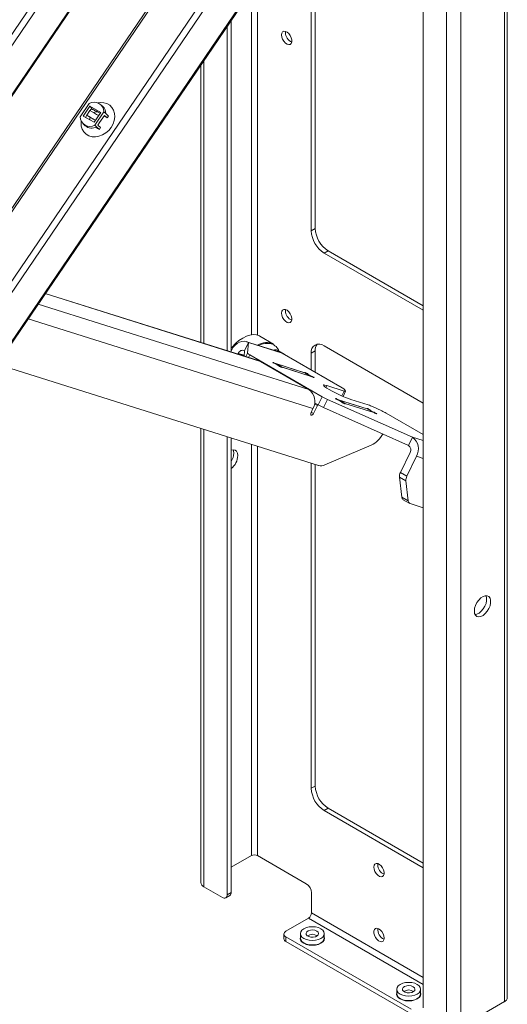
# Paper-space layout 'Sheet3' of a CAD drawing. Units: millimetres. Extents: x 74 to 5962, y 51 to 2995.
# Drawn here: x 2580 to 2795, y 2340 to 2774 of the extents above; entities that cross this region are included whole.
import ezdxf

# ---------------------------------------------------------------- set-up
doc = ezdxf.new("R2010")
doc.units = ezdxf.units.MM

psp = doc.layouts.new('Sheet3')

# ---------------------------------------------------------------- linework, layer by layer
at = {"color": 8, "linetype": 'Continuous', "lineweight": 0}
for p, q in [((2692.43, 2937.97), (2515.11, 2677.39)), ((2694.71, 2936.36), (2518.24, 2677.04)), ((2683.59, 2898.35), (2530.39, 2673.22)), ((2736.62, 2867.74), (2576.01, 2631.71)), ((2684.71, 2635.05), (2684.71, 2790.78)), ((2682.02, 2786.84), (2682.02, 2635.23)), ((2661.02, 2631.44), (2661.02, 2755.97)), ((2686.03, 2623.45), (2591.17, 2653.33)), ((2588.04, 2648.73), (2707.33, 2611.16)), ((2583.65, 2642.27), (2709.1, 2602.76)), ((2676.21, 2627.03), (2678.8, 2626.21)), ((2679.56, 2625.6), (2680.28, 2627.09)), ((2681.31, 2626.32), (2680.77, 2625.21)), ((2692.15, 2622.63), (2692.22, 2622.76)), ((2692.69, 2622.56), (2692.67, 2622.52)), ((2694.28, 2621.39), (2694.29, 2621.42)), ((2695.31, 2620.84), (2694.3, 2621.42)), ((2695.54, 2620.84), (2695.51, 2620.77)), ((2705.44, 2618.53), (2705.45, 2618.54)), ((2706.9, 2617.87), (2706.83, 2617.73)), ((2708.11, 2616.99), (2708.18, 2617.13)), ((2708.67, 2616.89), (2708.61, 2616.76)), ((2714.76, 2612.06), (2715.16, 2612.88)), ((2721.83, 2608.32), (2722.85, 2610.45)), ((2719.73, 2606.71), (2719.79, 2606.84)), ((2720.26, 2606.64), (2720.24, 2606.6)), ((2711.06, 2604.15), (2709.78, 2604.89)), ((2721.85, 2605.47), (2721.87, 2605.5)), ((2722.89, 2604.92), (2721.88, 2605.5)), ((2723.12, 2604.92), (2723.08, 2604.85)), ((2733.02, 2602.61), (2733.03, 2602.62)), ((2734.48, 2601.95), (2734.41, 2601.81)), ((2735.69, 2601.07), (2735.76, 2601.21)), ((2708.34, 2601.2), (2709.35, 2600.62)), ((2736.25, 2600.97), (2736.19, 2600.84)), ((2661.02, 2392.2), (2661.02, 2593.59)), ((2752.93, 2590.12), (2757.61, 2588.64)), ((2682.02, 2586.98), (2682.02, 2405.88)), ((2684.71, 2405.88), (2684.71, 2586.13)), ((2754.7, 2581.72), (2757.61, 2580.8)), ((2757.61, 2352.28), (2708.46, 2380.65)), ((2707.12, 2378.32), (2757.61, 2349.18))]:
    psp.add_line(p, q, dxfattribs=at)
at = {"color": 7, "linetype": 'Continuous', "lineweight": 0}
for p, q in [((2793.39, 2927.21), (2793.39, 2341.59)), ((2794.68, 2343.38), (2794.68, 2928.35)), ((2756.09, 2922.98), (2400.74, 2400.77)), ((2758.37, 2921.37), (2403.04, 2399.19)), ((2729.82, 2916.26), (2354.38, 2364.52)), ((2730.61, 2915.93), (2355.16, 2364.19)), ((2530.76, 2673.1), (2683.83, 2898.04)), ((2412.36, 2390.55), (2736.86, 2867.43)), ((2757.61, 2338.89), (2757.61, 2848.41)), ((2767.93, 2330.48), (2767.93, 2844.9)), ((2774.16, 2844.9), (2774.16, 2330.48)), ((2710.09, 2828.09), (2710.09, 2681.99)), ((2708.32, 2825.49), (2708.32, 2680.97)), ((2671.34, 2771.14), (2671.34, 2628.19)), ((2673.11, 2773.74), (2673.11, 2628.1)), ((2696.97, 2768.28), (2697.03, 2768.81)), ((2659.73, 2754.08), (2659.73, 2631.84)), ((2606.6, 2731.2), (2610.61, 2737.08)), ((2610.89, 2735.83), (2607.95, 2731.51)), ((2615.62, 2733.09), (2610.89, 2735.83)), ((2610.89, 2735.83), (2611.75, 2735.03)), ((2616.54, 2735.75), (2615.67, 2736.54)), ((2607.95, 2731.51), (2612.69, 2728.78)), ((2608.96, 2730.93), (2609.58, 2731.85)), ((2609.48, 2731.94), (2610.88, 2734)), ((2609.48, 2731.94), (2609.58, 2731.85)), ((2611.75, 2735.03), (2611, 2733.93)), ((2611.63, 2734.86), (2612.07, 2734.47)), ((2615.62, 2733.09), (2612.69, 2728.78)), ((2616.97, 2733.41), (2612.97, 2727.52)), ((2615.35, 2732.74), (2614.19, 2733.41)), ((2617.3, 2731.83), (2616.53, 2730.7)), ((2617.84, 2732.61), (2616.97, 2733.41)), ((2618.43, 2730.79), (2617.15, 2731.61)), ((2618.43, 2730.79), (2617.3, 2731.83)), ((2617.84, 2732.61), (2619.07, 2731.48)), ((2618.43, 2730.79), (2619.07, 2731.48)), ((2607.9, 2728.06), (2608.76, 2727.27)), ((2612.97, 2727.52), (2613.83, 2726.73)), ((2614.36, 2727.51), (2615.13, 2728.64)), ((2614.36, 2727.51), (2615.5, 2726.47)), ((2615.13, 2728.64), (2616.53, 2730.7)), ((2615.07, 2725.59), (2613.83, 2726.73)), ((2615.07, 2725.59), (2615.5, 2726.47)), ((2708.32, 2680.97), (2710.09, 2681.99)), ((2715.75, 2672.2), (2713.98, 2671.18)), ((2713.98, 2671.18), (2757.61, 2645.99)), ((2715.75, 2672.2), (2757.61, 2648.03)), ((2685.18, 2623.83), (2591.23, 2653.42)), ((2696.97, 2645.8), (2697.03, 2646.33)), ((2678.99, 2628.22), (2680.72, 2631.8)), ((2694.7, 2627.51), (2679.87, 2632.18)), ((2680.28, 2627.09), (2680.72, 2631.8)), ((2695.55, 2627.13), (2680.72, 2631.8)), ((2691.75, 2631.13), (2685.74, 2634.6)), ((2672.91, 2627.69), (2673.38, 2628.66)), ((2678.77, 2625.85), (2678.99, 2628.22)), ((2693.09, 2628.57), (2695.92, 2626.94)), ((2693.09, 2628.57), (2693.65, 2628.3)), ((2696.48, 2626.66), (2693.65, 2628.3)), ((2694.7, 2627.51), (2695.55, 2627.13)), ((2710.09, 2628.1), (2708.32, 2627.08)), ((2710.09, 2628.1), (2710.09, 2618.74)), ((2757.61, 2605.16), (2713.98, 2630.35)), ((2676.05, 2626.7), (2676.21, 2627.03)), ((2713.17, 2607.93), (2681.31, 2626.32)), ((2685.18, 2623.83), (2686.03, 2623.45)), ((2686.03, 2623.45), (2707.33, 2611.16)), ((2721.93, 2611.9), (2695.55, 2627.13)), ((2695.92, 2626.94), (2695.83, 2626.97)), ((2708.32, 2627.08), (2708.32, 2619.76)), ((2570.02, 2622.25), (2711.6, 2577.66)), ((2705.45, 2618.54), (2692.69, 2622.56)), ((2692.78, 2622.52), (2695.61, 2620.89)), ((2692.78, 2622.52), (2705.42, 2618.54)), ((2692.86, 2622.29), (2694.13, 2621.56)), ((2694.28, 2621.38), (2694.3, 2621.43)), ((2695.49, 2620.9), (2695.44, 2620.79)), ((2695.59, 2620.89), (2708.35, 2616.87)), ((2695.61, 2620.89), (2708.25, 2616.91)), ((2708.25, 2616.91), (2705.42, 2618.54)), ((2708.28, 2616.89), (2705.46, 2618.52)), ((2705.52, 2618.48), (2705.55, 2618.53)), ((2706.73, 2618), (2706.65, 2617.84)), ((2708.18, 2617.13), (2706.9, 2617.87)), ((2715.16, 2612.88), (2722.85, 2610.45)), ((2722.33, 2608.09), (2723.44, 2610.37)), ((2723.42, 2610.44), (2722.94, 2611.19)), ((2711.44, 2604.35), (2713.17, 2607.93)), ((2715.5, 2606.76), (2713.77, 2603.18)), ((2752.93, 2590.12), (2715.5, 2606.76)), ((2733.03, 2602.62), (2720.26, 2606.64)), ((2720.36, 2606.6), (2723.19, 2604.97)), ((2733, 2602.62), (2720.36, 2606.6)), ((2720.43, 2606.37), (2721.71, 2605.64)), ((2733.46, 2604.33), (2725.76, 2606.75)), ((2709.1, 2602.76), (2708.23, 2600.97)), ((2709.35, 2600.62), (2711.06, 2604.15)), ((2711.44, 2604.35), (2709.83, 2605.28)), ((2751.2, 2586.53), (2713.77, 2603.18)), ((2721.86, 2605.46), (2721.88, 2605.51)), ((2723.07, 2604.98), (2723.01, 2604.87)), ((2723.16, 2604.97), (2735.92, 2600.95)), ((2735.83, 2600.99), (2723.19, 2604.97)), ((2735.83, 2600.99), (2733, 2602.62)), ((2735.86, 2600.97), (2733.03, 2602.6)), ((2733.1, 2602.56), (2733.12, 2602.61)), ((2734.31, 2602.08), (2734.23, 2601.92)), ((2735.76, 2601.21), (2734.48, 2601.95)), ((2739.38, 2601.7), (2735.27, 2603.6)), ((2757.61, 2591.31), (2741.37, 2600.68)), ((2659.73, 2594), (2659.73, 2394)), ((2671.34, 2590.34), (2671.34, 2388.69)), ((2673.11, 2589.78), (2673.11, 2389.71)), ((2751.2, 2586.53), (2752.93, 2590.12)), ((2714.3, 2577.92), (2734.79, 2586.55)), ((2751.87, 2583.35), (2747.62, 2574.56)), ((2750.45, 2572.93), (2754.7, 2581.72)), ((2708.32, 2578.69), (2708.32, 2435.52)), ((2710.09, 2578.14), (2710.09, 2436.54)), ((2750.03, 2570.87), (2747.2, 2572.5)), ((2748.25, 2563.67), (2747.2, 2572.5)), ((2747.62, 2574.56), (2750.45, 2572.93)), ((2750.03, 2570.87), (2751.08, 2562.04)), ((2748.25, 2563.67), (2751.08, 2562.04)), ((2748.85, 2562.6), (2751.68, 2560.96)), ((2751.88, 2560.88), (2757.61, 2559.07)), ((2708.32, 2435.52), (2710.09, 2436.54)), ((2715.75, 2426.74), (2713.98, 2425.72)), ((2713.98, 2425.72), (2757.61, 2400.54)), ((2715.75, 2426.74), (2757.61, 2402.58)), ((2682.02, 2405.88), (2673.11, 2400.74)), ((2684.71, 2405.88), (2706.17, 2393.49)), ((2737.63, 2401.86), (2737.68, 2402.39)), ((2669.22, 2387.47), (2661.02, 2392.2)), ((2671.34, 2388.69), (2673.11, 2389.71)), ((2708.46, 2389.51), (2708.46, 2380.65)), ((2670.72, 2387.32), (2672.49, 2388.34)), ((2697.15, 2372.57), (2707.12, 2378.32)), ((2703.54, 2371.55), (2703.54, 2369.59)), ((2714.09, 2369.59), (2714.09, 2371.55)), ((2696.27, 2371.34), (2696.27, 2369.3)), ((2752.31, 2338.28), (2697.15, 2370.12)), ((2697.15, 2370.12), (2697.15, 2368.08)), ((2752.31, 2336.24), (2697.15, 2368.08)), ((2745.97, 2347.06), (2745.97, 2345.1)), ((2756.52, 2345.1), (2756.52, 2347.06)), ((2774.16, 2330.48), (2793.39, 2341.59))]:
    psp.add_line(p, q, dxfattribs=at)
at = {"color": 7, "linetype": 'Continuous', "lineweight": 0, "flags": 128}
for points in [[(2695.21, 2767.26), (2695.33, 2768.05), (2695.69, 2768.61), (2696.25, 2768.88), (2696.94, 2768.83), (2697.69, 2768.47), (2698.43, 2767.83), (2699.06, 2766.99), (2699.53, 2766.03), (2699.77, 2765.06), (2699.77, 2764.19), (2699.53, 2763.5), (2699.06, 2763.08), (2698.43, 2762.97), (2697.69, 2763.18), (2696.94, 2763.69), (2696.25, 2764.44), (2695.69, 2765.35), (2695.33, 2766.33), (2695.21, 2767.26)], [(2614.36, 2737.33), (2615.46, 2737.48), (2616.97, 2737.41), (2618.36, 2737.02), (2619.58, 2736.32), (2620.57, 2735.33), (2621.29, 2734.11), (2621.71, 2732.71), (2621.81, 2731.19), (2621.59, 2729.6), (2621.05, 2728.04), (2620.21, 2726.55)], [(2620.21, 2726.55), (2619.13, 2725.22), (2617.83, 2724.09), (2616.39, 2723.21), (2614.85, 2722.63), (2613.3, 2722.36), (2611.79, 2722.43), (2610.4, 2722.82), (2609.18, 2723.53), (2608.19, 2724.51), (2607.47, 2725.73), (2607.05, 2727.13), (2606.95, 2728.66), (2607, 2729.3)], [(2610.89, 2729.81), (2610.82, 2730.48), (2610.9, 2731.02)], [(2695.21, 2644.78), (2695.33, 2645.57), (2695.69, 2646.13), (2696.25, 2646.4), (2696.94, 2646.35), (2697.69, 2645.99), (2698.43, 2645.35), (2699.06, 2644.51), (2699.53, 2643.55), (2699.77, 2642.58), (2699.77, 2641.71), (2699.53, 2641.02), (2699.06, 2640.6), (2698.43, 2640.49), (2697.69, 2640.7), (2696.94, 2641.21), (2696.25, 2641.96), (2695.69, 2642.87), (2695.33, 2643.85), (2695.21, 2644.78)], [(2685.74, 2634.6), (2685.52, 2634.71), (2684.26, 2635.16), (2682.86, 2635.3), (2681.34, 2635.11), (2679.76, 2634.61), (2678.14, 2633.8), (2676.52, 2632.7), (2674.94, 2631.35), (2673.44, 2629.76), (2673.11, 2629.37)], [(2680.72, 2631.8), (2679.78, 2632.21), (2678.76, 2632.37), (2677.72, 2632.29), (2676.68, 2631.97), (2675.69, 2631.43), (2674.79, 2630.67), (2674.01, 2629.74), (2673.38, 2628.66)], [(2692.22, 2622.76), (2691.93, 2622.9), (2691.66, 2623.02), (2691.46, 2623.08), (2691.37, 2623.09), (2691.41, 2623.04), (2691.56, 2622.93), (2691.8, 2622.8), (2692.08, 2622.66), (2692.36, 2622.53)], [(2695.92, 2626.94), (2697.01, 2626.3), (2697.07, 2626.25)], [(2694.29, 2621.42), (2694.3, 2621.42), (2694.31, 2621.43), (2694.3, 2621.44), (2694.28, 2621.46), (2694.26, 2621.48), (2694.22, 2621.5), (2694.18, 2621.53), (2694.13, 2621.56)], [(2694.29, 2621.42), (2694.28, 2621.39), (2694.39, 2621.3), (2694.6, 2621.18), (2694.88, 2621.03), (2695.16, 2620.9), (2695.41, 2620.8), (2695.57, 2620.76), (2695.62, 2620.77), (2695.54, 2620.84)], [(2695.59, 2620.89), (2695.55, 2620.9), (2695.52, 2620.9), (2695.5, 2620.9), (2695.49, 2620.9), (2695.49, 2620.89), (2695.5, 2620.88), (2695.51, 2620.87), (2695.54, 2620.84)], [(2706.74, 2618.01), (2706.76, 2618.04), (2706.65, 2618.12), (2706.43, 2618.25), (2706.16, 2618.39), (2705.87, 2618.53), (2705.62, 2618.62), (2705.46, 2618.67), (2705.41, 2618.66), (2705.49, 2618.58)], [(2705.45, 2618.54), (2705.49, 2618.53), (2705.51, 2618.52), (2705.53, 2618.52), (2705.54, 2618.53), (2705.55, 2618.53), (2705.54, 2618.55), (2705.52, 2618.56), (2705.49, 2618.58)], [(2705.42, 2618.54), (2705.45, 2618.53), (2705.46, 2618.52)], [(2706.74, 2618.01), (2706.73, 2618), (2706.73, 2618), (2706.74, 2617.98), (2706.75, 2617.97), (2706.78, 2617.95), (2706.81, 2617.93), (2706.85, 2617.9), (2706.9, 2617.87)], [(2708.3, 2616.88), (2708.28, 2616.9), (2708.25, 2616.91)], [(2708.82, 2616.66), (2709.11, 2616.52), (2709.37, 2616.41), (2709.57, 2616.34), (2709.66, 2616.34), (2709.63, 2616.39), (2709.48, 2616.49), (2709.24, 2616.63), (2708.95, 2616.77), (2708.67, 2616.89)], [(2725.76, 2606.75), (2724.7, 2607.12), (2723.42, 2607.63), (2721.99, 2608.25), (2720.49, 2608.94), (2718.98, 2609.68), (2717.55, 2610.42), (2716.26, 2611.14), (2715.19, 2611.78), (2714.38, 2612.33), (2713.87, 2612.76), (2713.7, 2613.03), (2713.86, 2613.15), (2714.36, 2613.09), (2715.16, 2612.88)], [(2722.85, 2610.45), (2723.01, 2610.41), (2723.14, 2610.37), (2723.25, 2610.35), (2723.34, 2610.34), (2723.4, 2610.35), (2723.43, 2610.36), (2723.44, 2610.39), (2723.42, 2610.44)], [(2719.79, 2606.84), (2719.51, 2606.98), (2719.24, 2607.1), (2719.04, 2607.16), (2718.95, 2607.17), (2718.98, 2607.12), (2719.13, 2607.01), (2719.37, 2606.88), (2719.66, 2606.74), (2719.94, 2606.61)], [(2721.87, 2605.5), (2721.88, 2605.5), (2721.88, 2605.51), (2721.88, 2605.52), (2721.86, 2605.54), (2721.83, 2605.56), (2721.8, 2605.58), (2721.76, 2605.61), (2721.71, 2605.64)], [(2721.87, 2605.5), (2721.86, 2605.47), (2721.97, 2605.38), (2722.18, 2605.26), (2722.45, 2605.11), (2722.74, 2604.98), (2722.99, 2604.88), (2723.15, 2604.84), (2723.2, 2604.85), (2723.12, 2604.92)], [(2723.16, 2604.97), (2723.13, 2604.98), (2723.1, 2604.98), (2723.08, 2604.98), (2723.07, 2604.98), (2723.07, 2604.97), (2723.07, 2604.96), (2723.09, 2604.95), (2723.12, 2604.92)], [(2734.32, 2602.09), (2734.33, 2602.12), (2734.22, 2602.2), (2734.01, 2602.33), (2733.73, 2602.47), (2733.45, 2602.61), (2733.2, 2602.7), (2733.04, 2602.75), (2732.99, 2602.74), (2733.07, 2602.66)], [(2733, 2602.62), (2733.03, 2602.61), (2733.03, 2602.6)], [(2733.03, 2602.62), (2733.06, 2602.61), (2733.09, 2602.6), (2733.11, 2602.6), (2733.12, 2602.61), (2733.12, 2602.61), (2733.11, 2602.63), (2733.1, 2602.64), (2733.07, 2602.66)], [(2734.32, 2602.09), (2734.31, 2602.08), (2734.31, 2602.08), (2734.31, 2602.06), (2734.33, 2602.05), (2734.35, 2602.03), (2734.39, 2602.01), (2734.43, 2601.98), (2734.48, 2601.95)], [(2708.23, 2600.97), (2708.11, 2600.61), (2708.09, 2600.28), (2708.18, 2600.03), (2708.36, 2599.9), (2708.61, 2599.9), (2708.88, 2600.03), (2709.14, 2600.29), (2709.35, 2600.62)], [(2735.88, 2600.96), (2735.85, 2600.98), (2735.83, 2600.99)], [(2736.39, 2600.74), (2736.68, 2600.6), (2736.95, 2600.49), (2737.15, 2600.42), (2737.24, 2600.42), (2737.21, 2600.47), (2737.05, 2600.57), (2736.81, 2600.71), (2736.53, 2600.85), (2736.25, 2600.97)], [(2676.01, 2582.05), (2675.87, 2583.09), (2675.48, 2583.91), (2674.86, 2584.43), (2674.06, 2584.62), (2673.14, 2584.47), (2673.11, 2584.46)], [(2674.24, 2583.07), (2674.11, 2584.12), (2673.91, 2584.62)], [(2780.17, 2513.59), (2780.3, 2514.79), (2780.69, 2516.06), (2781.31, 2517.3), (2782.11, 2518.41), (2783.04, 2519.33), (2784.02, 2519.97), (2784.98, 2520.3), (2785.85, 2520.28), (2786.57, 2519.92), (2787.08, 2519.24), (2787.34, 2518.3), (2787.34, 2517.17), (2787.08, 2515.93), (2786.57, 2514.66), (2785.85, 2513.47), (2784.98, 2512.45), (2784.02, 2511.66), (2783.04, 2511.17), (2782.11, 2511.02), (2781.31, 2511.21), (2780.69, 2511.73), (2780.3, 2512.55), (2780.17, 2513.59)], [(2785.28, 2520.33), (2785.31, 2520.26), (2785.58, 2519.32), (2785.58, 2518.19), (2785.31, 2516.95), (2784.8, 2515.68), (2784.08, 2514.49), (2783.21, 2513.47), (2782.25, 2512.68), (2781.27, 2512.19), (2780.5, 2512.04)], [(2735.87, 2400.84), (2735.99, 2401.63), (2736.35, 2402.19), (2736.91, 2402.46), (2737.6, 2402.41), (2738.35, 2402.05), (2739.09, 2401.41), (2739.72, 2400.57), (2740.18, 2399.61), (2740.43, 2398.64), (2740.43, 2397.77), (2740.18, 2397.09), (2739.72, 2396.66), (2739.09, 2396.55), (2738.35, 2396.76), (2737.6, 2397.27), (2736.91, 2398.02), (2736.35, 2398.93), (2735.99, 2399.91), (2735.87, 2400.84)], [(2712.55, 2373.7), (2711.46, 2374.18), (2710.18, 2374.49), (2708.82, 2374.59), (2707.45, 2374.49), (2706.18, 2374.18), (2705.09, 2373.7), (2704.25, 2373.07), (2703.72, 2372.34), (2703.54, 2371.55), (2703.72, 2370.76), (2704.25, 2370.03), (2705.09, 2369.39), (2706.18, 2368.91), (2707.45, 2368.61), (2708.82, 2368.5), (2710.18, 2368.61), (2711.46, 2368.91), (2712.55, 2369.39), (2713.39, 2370.03), (2713.91, 2370.76), (2714.09, 2371.55), (2713.91, 2372.34), (2713.39, 2373.07), (2712.55, 2373.7)], [(2710.78, 2372.68), (2709.94, 2373.01), (2708.95, 2373.15), (2707.94, 2373.07), (2707.05, 2372.78), (2706.39, 2372.33), (2706.07, 2371.77), (2706.12, 2371.18), (2706.53, 2370.64), (2707.25, 2370.23), (2708.18, 2369.99), (2709.2, 2369.96), (2710.17, 2370.15), (2710.95, 2370.52), (2711.45, 2371.04), (2711.59, 2371.62), (2711.36, 2372.19), (2710.78, 2372.68)], [(2740.46, 2369.61), (2740.34, 2370.54), (2739.98, 2371.52), (2739.42, 2372.43), (2738.73, 2373.18), (2737.97, 2373.69), (2737.24, 2373.9), (2736.61, 2373.79), (2736.14, 2373.37), (2735.9, 2372.68), (2735.9, 2371.81), (2736.14, 2370.84), (2736.61, 2369.88), (2737.24, 2369.04), (2737.97, 2368.4), (2738.73, 2368.04), (2739.42, 2367.99), (2739.98, 2368.26), (2740.34, 2368.82), (2740.46, 2369.61)], [(2703.54, 2369.59), (2703.72, 2368.8), (2704.25, 2368.07), (2705.09, 2367.43), (2706.18, 2366.95), (2707.45, 2366.65), (2708.82, 2366.54), (2710.18, 2366.65), (2711.46, 2366.95), (2712.55, 2367.43), (2713.39, 2368.07), (2713.91, 2368.8), (2714.09, 2369.59)], [(2705.02, 2367.31), (2706.13, 2366.82), (2707.43, 2366.51), (2708.82, 2366.4), (2710.21, 2366.51), (2711.51, 2366.82), (2712.62, 2367.31), (2713.47, 2367.95), (2714.01, 2368.7), (2714.19, 2369.51), (2714.09, 2370.1)], [(2754.97, 2349.21), (2753.88, 2349.69), (2752.61, 2350), (2751.24, 2350.1), (2749.88, 2350), (2748.61, 2349.69), (2747.51, 2349.21), (2746.68, 2348.58), (2746.15, 2347.84), (2745.97, 2347.06), (2746.15, 2346.27), (2746.68, 2345.53), (2747.51, 2344.9), (2748.61, 2344.42), (2749.88, 2344.11), (2751.24, 2344.01), (2752.61, 2344.11), (2753.88, 2344.42), (2754.97, 2344.9), (2755.81, 2345.53), (2756.34, 2346.27), (2756.52, 2347.06), (2756.34, 2347.84), (2755.81, 2348.58), (2754.97, 2349.21)], [(2747.44, 2342.82), (2748.56, 2342.33), (2749.85, 2342.02), (2751.24, 2341.91), (2752.64, 2342.02), (2753.93, 2342.33), (2755.05, 2342.82), (2755.9, 2343.46), (2756.44, 2344.21), (2756.62, 2345.01), (2756.52, 2345.61)], [(2753.21, 2348.19), (2752.37, 2348.52), (2751.37, 2348.66), (2750.36, 2348.57), (2749.47, 2348.29), (2748.82, 2347.83), (2748.5, 2347.28), (2748.54, 2346.69), (2748.96, 2346.15), (2749.68, 2345.73), (2750.61, 2345.5), (2751.63, 2345.47), (2752.6, 2345.66), (2753.38, 2346.03), (2753.88, 2346.55), (2754.02, 2347.13), (2753.78, 2347.7), (2753.21, 2348.19)], [(2745.97, 2345.1), (2746.15, 2344.31), (2746.68, 2343.57), (2747.51, 2342.94), (2748.61, 2342.46), (2749.88, 2342.15), (2751.24, 2342.05), (2752.61, 2342.15), (2753.88, 2342.46), (2754.97, 2342.94), (2755.81, 2343.57), (2756.34, 2344.31), (2756.52, 2345.1)]]:
    psp.add_lwpolyline(points, dxfattribs=at)
at = {"color": 7, "linetype": 'Continuous', "lineweight": 0}
for centre, radius, start, end in [((2701.6, 2768.32), 4.63, 180.5166, 246.4562), ((2612.73, 2733.41), 4.24, 359.9258, 120.0796), ((2613.69, 2732.73), 4.15, 358.411, 46.6261), ((2658.19, 2810.7), 92.6, 238.2589, 241.0096), ((2662.87, 2818.11), 101.42, 238.2945, 240.7259), ((2660.91, 2815.01), 95.22, 238.3, 241.0295), ((2613.82, 2730.74), 2.69, 82.1967, 120.7855), ((2610.84, 2731.19), 4.24, 179.9258, 300.0796), ((2611.7, 2730.8), 4.6, 230.2172, 297.5535), ((2720.61, 2681.53), 12.29, 182.6055, 237.3945), ((2722.37, 2682.55), 12.29, 182.6055, 237.3945), ((2701.6, 2645.84), 4.63, 180.5166, 246.4562), ((2688.69, 2624.29), 7.49, 65.8713, 121.9296), ((2678.15, 2626.34), 2.06, 65.8704, 160.457), ((2689.03, 2626.07), 5.47, 20.7706, 71.664), ((2692.63, 2627.04), 1.6, 73.1811, 120.6243), ((2711.77, 2627.64), 3.49, 50.7967, 189.214), ((2714.8, 2628.34), 4.72, 144.4756, 182.9114), ((2682.36, 2628.81), 2.69, 219.6162, 247.0929), ((2693.84, 2625.86), 3.5, 242.3664, 250.7376), ((2690.71, 2618.51), 4.35, 60.3928, 67.6036), ((2692.72, 2622.23), 0.301, 78.3752, 128.9589), ((2695.61, 2620.48), 0.427, 107.1823, 126.8867), ((2695.55, 2620.7), 0.197, 73.021, 90.4141), ((2710.33, 2620.92), 4.35, 240.3928, 247.6036), ((2707.19, 2613.56), 3.5, 62.3664, 70.7376), ((2703.5, 2605.97), 6.45, 330.1812, 53.6177), ((2720.17, 2608.33), 3.98, 45.8896, 63.7283), ((2726.07, 2630.63), 26.11, 240.3923, 246.1205), ((2721.42, 2609.94), 3.5, 242.3664, 250.7376), ((2718.28, 2602.59), 4.35, 60.3928, 67.6036), ((2720.3, 2606.31), 0.301, 78.3752, 128.9589), ((2711.77, 2603.81), 0.784, 127.3354, 154.8841), ((2724.34, 2627.05), 26.11, 240.3923, 246.1205), ((2723.18, 2604.56), 0.427, 107.1823, 126.8867), ((2723.13, 2604.78), 0.197, 73.021, 90.4141), ((2728.09, 2588.47), 16.75, 64.608, 71.286), ((2737.91, 2605), 4.35, 240.3928, 247.6036), ((2728.73, 2578.48), 25.55, 60.3529, 65.3738), ((2734.77, 2597.64), 3.5, 62.3664, 70.7376), ((2729.8, 2596.5), 11.13, 296.6238, 333.9107), ((2749.1, 2584.93), 6.45, 330.1812, 53.6177), ((2749.75, 2584.57), 2.44, 330.1812, 53.6177), ((2666.81, 2583.34), 7.44, 327.9115, 357.9275), ((2668.14, 2582.4), 7.87, 309.1079, 357.4351), ((2712.61, 2581.48), 3.95, 255.2784, 295.5093), ((2751.05, 2572.78), 3.86, 152.5325, 184.0719), ((2753.88, 2571.15), 3.86, 152.5325, 184.0719), ((2749.64, 2563.74), 1.39, 183.1236, 235.6949), ((2752.35, 2562.06), 1.28, 181.1715, 248.443), ((2722.37, 2437.1), 12.29, 182.6055, 237.3945), ((2720.61, 2436.08), 12.29, 182.6055, 237.3945), ((2683.36, 2403.29), 2.92, 62.6097, 117.3903), ((2742.26, 2401.9), 4.63, 180.5166, 246.4562), ((2661.93, 2394.22), 2.21, 185.6948, 245.6253), ((2703.48, 2389.28), 4.99, 2.6055, 57.3945), ((2671.68, 2389.53), 1.44, 304.0564, 7.2558), ((2670.05, 2388.48), 1.31, 230.7967, 9.214), ((2705.55, 2380.78), 2.92, 302.6055, 357.3945), ((2697.62, 2371.34), 1.31, 110.7834, 249.2166), ((2742.21, 2373.27), 4.56, 173.246, 246.7486), ((2697.77, 2369.45), 1.51, 185.6948, 245.6253), ((2705.88, 2369.55), 2.4, 166.844, 248.8646), ((2748.31, 2345.06), 2.4, 166.844, 248.8646), ((2792.48, 2343.6), 2.21, 294.3747, 354.3052)]:
    psp.add_arc(centre, radius, start, end, dxfattribs=at)
at = {"color": 8, "linetype": 'Continuous', "lineweight": 0}
for centre, radius, start, end in [((2689, 2623.5), 7.95, 77.241, 118.4501), ((2708.82, 2367.29), 3.95, 56.2231, 123.7769), ((2751.24, 2342.79), 3.95, 56.2231, 123.7769)]:
    psp.add_arc(centre, radius, start, end, dxfattribs=at)
at = {"color": 7, "linetype": 'Continuous', "lineweight": 0}
for points, knots in [([(2614.19, 2733.41), (2613.62, 2733.7), (2612.87, 2734.09), (2612.23, 2734.39), (2612.07, 2734.47)], [0, 0, 0, 0, 0.755076, 1, 1, 1, 1]), ([(2615.07, 2725.59), (2614.8, 2725.76), (2614.26, 2726.1), (2613.71, 2726.45), (2613.44, 2726.62), (2613.43, 2726.63)], [0, 0, 0, 0, 0.486946, 0.97456, 1, 1, 1, 1])]:
    psp.add_open_spline(points, degree=3, knots=knots, dxfattribs=at)

doc.saveas('drawing.dxf')
